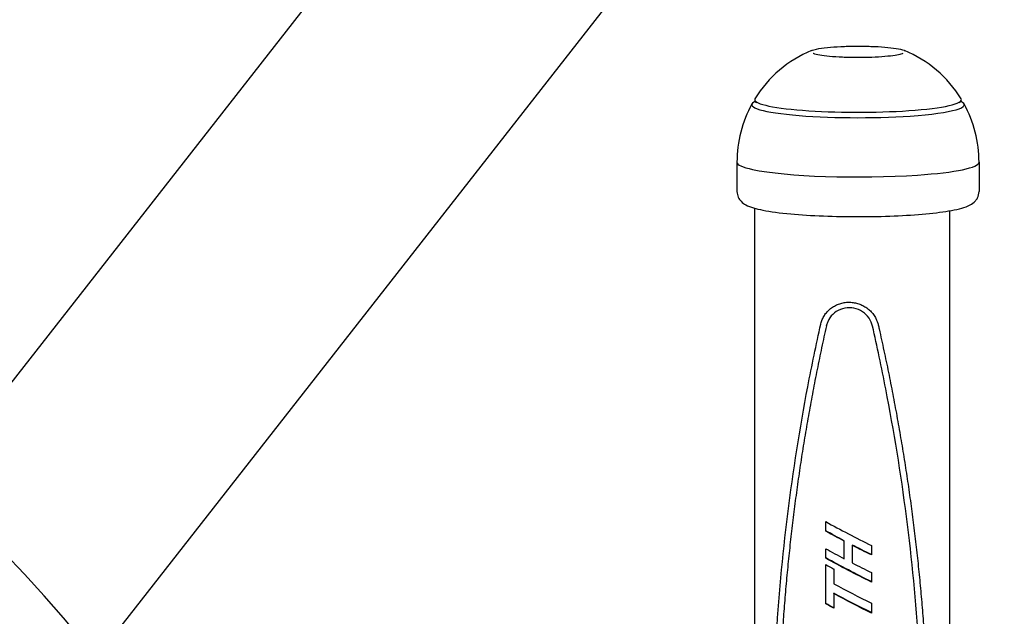
# Model space of a CAD drawing. Units: millimetres. Extents: x 251 to 1224, y 64 to 1912.
# Drawn here: x 926 to 1093, y 797 to 898 of the extents above; entities that cross this region are included whole.
import ezdxf

# ---------------------------------------------------------------- set-up
doc = ezdxf.new("R2010")
doc.units = ezdxf.units.MM
doc.layers.add('PV-181A', color=7, linetype='Continuous')

# ---------------------------------------------------------------- blocks, each defined once
blk = doc.blocks.new('*U2')
at = {"layer": 'PV-181A'}
for p, q in [((3683.79, -2280.89), (3530, -2477.45)), ((3576.19, -2353.36), (3502.19, -2447.95)), ((3638.51, -2393.56), (3638.51, -2398.52)), ((3679.51, -2393.56), (3679.51, -2398.52)), ((3641.51, -2589.09), (3641.51, -2401.35)), ((3674.54, -2589.39), (3674.54, -2401.78)), ((3653.68, -2421.2), (3653.69, -2421.14)), ((3653.55, -2456.05), (3653.55, -2454.43)), ((3653.56, -2455.98), (3653.56, -2454.44)), ((3653.55, -2456.05), (3653.56, -2455.98)), ((3656.67, -2457.74), (3656.69, -2457.67)), ((3656.67, -2460.71), (3656.67, -2457.74)), ((3656.69, -2460.64), (3656.69, -2457.67)), ((3653.55, -2460.64), (3653.55, -2459.02)), ((3653.56, -2460.57), (3653.56, -2459.03)), ((3658.04, -2458.45), (3658.05, -2458.39)), ((3658.04, -2458.45), (3658.04, -2461.42)), ((3661.28, -2458.46), (3661.28, -2460.08)), ((3653.55, -2460.64), (3653.56, -2460.57)), ((3656.67, -2460.71), (3656.69, -2460.64)), ((3653.56, -2468.36), (3653.56, -2461.72)), ((3653.57, -2468.3), (3653.57, -2461.72)), ((3654.9, -2462.45), (3654.9, -2464.95)), ((3661.28, -2463.05), (3661.28, -2464.67)), ((3654.9, -2466.62), (3654.91, -2466.56)), ((3654.9, -2466.62), (3654.9, -2469.1)), ((3653.56, -2468.36), (3653.57, -2468.3)), ((3661.28, -2468.24), (3661.28, -2469.92))]:
    blk.add_line(p, q, dxfattribs=at)
for start, end in [(112.572, 148.3395), (31.6605, 67.428), (151.1626, 180), (360, 28.8374)]:
    blk.add_arc((3659.01, -2393.56), 20.5, start, end, dxfattribs=at)
for centre, major_axis, ratio, start_param, end_param in [((3328.93, -2633.88), (256.25, 0), 0.984808, 0.303688, 2.837904), ((3659.01, -2382.96), (-17.5, 0), 0.121869, -0.075011, 2.085331), ((3659.01, -2382.96), (17.5, 0), 0.121869, -1.056262, 0.075011), ((3659.01, -2383.82), (-18, 0), 0.121869, -0.269067, 2.085331), ((3659.01, -2383.82), (18, 0), 0.121869, -1.056262, 0.269067), ((3659.01, -2393.56), (-20.5, 0), 0.121869, 0, 0.514535), ((3659.01, -2393.56), (20.5, 0), 0.121869, -1.056262, 0), ((3659.01, -2393.56), (20.5, 0), 0.121869, -2.627058, -1.056262), ((3657.29, -2422.27), (1.48, -3.59), 0.951909, -2.227921, -2.206012), ((3659.01, -2454.93), (17.47, -9.02), 0.108679, -1.832432, -1.384697), ((3659.01, -2459.52), (17.47, -9.03), 0.108636, -1.832382, -1.649039), ((3659.01, -2459.52), (17.47, -9), 0.108727, -1.570578, -1.384753), ((3659.01, -2462.23), (17.47, -9.09), 0.108393, -1.831458, -1.75188), ((3659.01, -2464.71), (17.47, -9.01), 0.108711, -1.752252, -1.384735)]:
    blk.add_ellipse(centre, major_axis=major_axis, ratio=ratio, start_param=start_param, end_param=end_param, dxfattribs=at)
at = {"layer": 'PV-181A', "extrusion": (0, 0, -1)}
for centre, major_axis, ratio, start_param, end_param in [((3454.83, -2437.55), (108.81, -253.48), 0.73703, -1.326237, -1.323677), ((3659.01, -2456.55), (17.47, -9.03), 0.108636, 1.649039, 1.832382), ((3659.01, -2456.55), (16.97, -8.77), 0.108636, 1.652115, 1.841091), ((3659.01, -2456.55), (17.47, -9), 0.108727, 1.384753, 1.570578), ((3659.01, -2456.55), (16.97, -8.75), 0.108727, 1.380905, 1.571331), ((3659.01, -2461.13), (17.47, -9.02), 0.108677, 1.384695, 1.832431), ((3659.01, -2461.13), (16.97, -8.76), 0.108677, 1.380846, 1.84114), ((3659.01, -2466.38), (17.47, -9.01), 0.108711, 1.384735, 1.752252), ((3659.01, -2466.38), (16.97, -8.75), 0.108711, 1.380886, 1.758443), ((3659.01, -2468.88), (17.47, -9.1), 0.108384, 1.751869, 1.831447), ((3659.01, -2468.88), (16.97, -8.84), 0.108384, 1.758993, 1.840136)]:
    blk.add_ellipse(centre, major_axis=major_axis, ratio=ratio, start_param=start_param, end_param=end_param, dxfattribs=at)
at = {"layer": 'PV-181A'}
for points, knots in [([(3651.15, -2374.63), (3651.37, -2374.54), (3651.64, -2374.46), (3652.47, -2374.29), (3653.09, -2374.2), (3654.5, -2374.05), (3655.27, -2374), (3656.9, -2373.92), (3657.76, -2373.9), (3659.5, -2373.89), (3660.37, -2373.9), (3662.04, -2373.96), (3662.84, -2374), (3664.28, -2374.12), (3664.93, -2374.2), (3666.03, -2374.37), (3666.47, -2374.47), (3666.83, -2374.61), (3666.86, -2374.62), (3666.88, -2374.63)], [0.285185, 0.285185, 0.285185, 0.285185, 0.521003, 0.521003, 0.872592, 0.872592, 1.199931, 1.199931, 1.523259, 1.523259, 1.845673, 1.845673, 2.168552, 2.168552, 2.494035, 2.494035, 2.830993, 2.830993, 2.856408, 2.856408, 2.856408, 2.856408]), ([(3666.61, -2375.12), (3666.61, -2375.12), (3666.6, -2375.13), (3666.54, -2375.16), (3666.43, -2375.21), (3666.04, -2375.33), (3665.7, -2375.4), (3664.81, -2375.54), (3664.22, -2375.61), (3662.89, -2375.72), (3662.14, -2375.77), (3660.54, -2375.83), (3659.7, -2375.84), (3658.02, -2375.84), (3657.18, -2375.82), (3655.6, -2375.75), (3654.86, -2375.7), (3653.54, -2375.58), (3652.97, -2375.51), (3652.08, -2375.35), (3651.74, -2375.26), (3651.49, -2375.16), (3651.44, -2375.14), (3651.42, -2375.12), (3651.42, -2375.12), (3651.42, -2375.12)], [3.297855, 3.297855, 3.297855, 3.297855, 3.353492, 3.353492, 3.530112, 3.530112, 3.795612, 3.795612, 4.100114, 4.100114, 4.414477, 4.414477, 4.731511, 4.731511, 5.049107, 5.049107, 5.365967, 5.365967, 5.679649, 5.679649, 5.980536, 5.980536, 6.096647, 6.096647, 6.126923, 6.126923, 6.126923, 6.126923]), ([(3641.73, -2383.49), (3641.73, -2383.49), (3641.73, -2383.49), (3641.74, -2383.48), (3641.77, -2383.35), (3641.74, -2383.3)], [6.1935065, 6.1935065, 6.1935065, 6.1935065, 6.1978896, 6.1978896, 6.3341644, 6.3341644, 6.3341644, 6.3341644]), ([(3676.28, -2383.3), (3676.27, -2383.33), (3676.26, -2383.4), (3676.28, -2383.47), (3676.29, -2383.49), (3676.29, -2383.49)], [3.0906136, 3.0906136, 3.0906136, 3.0906136, 3.1710624, 3.1710624, 3.2312715, 3.2312715, 3.2312715, 3.2312715]), ([(3638.51, -2398.52), (3638.51, -2398.86), (3638.6, -2399.2), (3638.86, -2399.77), (3639.04, -2400), (3639.48, -2400.46), (3639.74, -2400.63), (3640.83, -2401.22), (3641.72, -2401.44), (3644.19, -2401.93), (3645.79, -2402.14), (3649.31, -2402.46), (3651.18, -2402.58), (3655.08, -2402.74), (3657.12, -2402.78), (3661.17, -2402.77), (3663.2, -2402.73), (3667.04, -2402.57), (3668.86, -2402.45), (3672.16, -2402.14), (3673.61, -2401.95), (3676.14, -2401.49), (3677.11, -2401.26), (3678.29, -2400.63), (3678.58, -2400.45), (3679.01, -2399.98), (3679.14, -2399.81), (3679.4, -2399.3), (3679.51, -2398.92), (3679.51, -2398.52)], [0, 0, 0, 0, 0.054705, 0.054705, 0.117799, 0.117799, 0.219272, 0.219272, 0.553883, 0.553883, 0.921629, 0.921629, 1.252635, 1.252635, 1.577927, 1.577927, 1.90208, 1.90208, 2.227479, 2.227479, 2.558732, 2.558732, 2.919734, 2.919734, 3.030663, 3.030663, 3.078153, 3.078153, 3.141593, 3.141593, 3.141593, 3.141593]), ([(3652.72, -2420.91), (3652.75, -2420.79), (3652.78, -2420.67), (3652.86, -2420.43), (3652.91, -2420.31), (3653, -2420.08), (3653.06, -2419.97), (3653.18, -2419.74), (3653.24, -2419.63), (3653.38, -2419.41), (3653.45, -2419.31), (3653.6, -2419.1), (3653.69, -2419), (3653.86, -2418.8), (3653.95, -2418.71), (3654.15, -2418.53), (3654.25, -2418.44), (3654.45, -2418.27), (3654.56, -2418.19), (3654.78, -2418.05), (3654.89, -2417.98), (3655.12, -2417.85), (3655.24, -2417.79), (3655.48, -2417.68), (3655.6, -2417.63), (3655.85, -2417.54), (3655.97, -2417.5), (3656.22, -2417.43), (3656.35, -2417.4), (3656.6, -2417.35), (3656.73, -2417.32), (3656.98, -2417.29), (3657.11, -2417.28), (3657.37, -2417.27), (3657.5, -2417.27), (3657.75, -2417.28), (3657.88, -2417.28), (3658.13, -2417.31), (3658.26, -2417.33), (3658.51, -2417.37), (3658.64, -2417.4), (3658.89, -2417.46), (3659.01, -2417.5), (3659.25, -2417.58), (3659.38, -2417.62), (3659.61, -2417.72), (3659.73, -2417.78), (3659.96, -2417.89), (3660.08, -2417.96), (3660.3, -2418.09), (3660.41, -2418.17), (3660.62, -2418.32), (3660.73, -2418.4), (3660.93, -2418.57), (3661.03, -2418.66), (3661.22, -2418.85), (3661.31, -2418.95), (3661.48, -2419.15), (3661.56, -2419.25), (3661.72, -2419.47), (3661.79, -2419.58), (3661.92, -2419.8), (3661.99, -2419.91), (3662.13, -2420.2), (3662.21, -2420.38), (3662.34, -2420.74), (3662.39, -2420.93), (3662.43, -2421.12)], [0.010865, 0.010865, 0.010865, 0.010865, 0.049793, 0.049793, 0.089046, 0.089046, 0.128797, 0.128797, 0.169191, 0.169191, 0.210337, 0.210337, 0.252097, 0.252097, 0.293986, 0.293986, 0.335953, 0.335953, 0.377949, 0.377949, 0.419937, 0.419937, 0.461643, 0.461643, 0.502785, 0.502785, 0.543458, 0.543458, 0.583786, 0.583786, 0.623646, 0.623646, 0.663128, 0.663128, 0.702391, 0.702391, 0.741432, 0.741432, 0.780488, 0.780488, 0.819507, 0.819507, 0.858704, 0.858704, 0.898146, 0.898146, 0.937752, 0.937752, 0.977679, 0.977679, 1.018064, 1.018064, 1.058835, 1.058835, 1.099691, 1.099691, 1.140663, 1.140663, 1.181776, 1.181776, 1.223019, 1.223019, 1.263048, 1.263048, 1.32309, 1.32309, 1.383133, 1.383133, 1.383133, 1.383133]), ([(3661.46, -2421.31), (3661.41, -2421.08), (3661.34, -2420.86), (3661.05, -2420.17), (3660.74, -2419.73), (3660.03, -2419.03), (3659.58, -2418.73), (3658.59, -2418.32), (3658.06, -2418.22), (3657.05, -2418.21), (3656.51, -2418.3), (3655.53, -2418.69), (3655.09, -2418.98), (3654.39, -2419.66), (3654.08, -2420.09), (3653.8, -2420.76), (3653.74, -2420.95), (3653.69, -2421.14)], [1.29656, 1.29656, 1.29656, 1.29656, 1.362311, 1.362311, 1.513303, 1.513303, 1.664251, 1.664251, 1.8152, 1.8152, 1.967529, 1.967529, 2.119858, 2.119858, 2.271249, 2.271249, 2.329177, 2.329177, 2.329177, 2.329177]), ([(3652.72, -2572.54), (3651.94, -2568.97), (3651.2, -2565.33), (3649.16, -2554.39), (3648.02, -2546.96), (3646.22, -2532.03), (3645.56, -2524.54), (3644.92, -2513.54), (3644.76, -2509.92), (3644.56, -2502.79), (3644.51, -2499.29), (3644.51, -2492.47), (3644.56, -2488.99), (3644.76, -2481.95), (3644.92, -2478.38), (3645.56, -2467.62), (3646.22, -2460.34), (3648.02, -2445.85), (3649.16, -2438.64), (3651.19, -2428), (3651.92, -2424.45), (3652.71, -2420.96)], [1.009304, 1.009304, 1.009304, 1.009304, 2.063995, 2.063995, 4.12799, 4.12799, 6.191986, 6.191986, 7.223983, 7.223983, 8.255981, 8.255981, 9.287218, 9.287218, 10.318454, 10.318454, 12.380928, 12.380928, 14.443402, 14.443402, 15.496622, 15.496622, 15.496622, 15.496622]), ([(3653.66, -2421.28), (3653.38, -2422.51), (3653.11, -2423.74), (3652.59, -2426.2), (3652.34, -2427.43), (3651.84, -2429.89), (3651.6, -2431.12), (3651.13, -2433.59), (3650.91, -2434.82), (3650.47, -2437.29), (3650.25, -2438.53), (3649.84, -2441), (3649.64, -2442.24), (3649.26, -2444.71), (3649.08, -2445.95), (3648.72, -2448.43), (3648.55, -2449.67), (3648.22, -2452.15), (3648.06, -2453.4), (3647.76, -2455.88), (3647.62, -2457.13), (3647.35, -2459.62), (3647.22, -2460.87), (3646.97, -2463.37), (3646.86, -2464.62), (3646.64, -2467.12), (3646.54, -2468.37), (3646.35, -2470.88), (3646.26, -2472.13), (3646.1, -2474.65), (3646.02, -2475.91), (3645.88, -2478.42), (3645.82, -2479.69), (3645.71, -2482.21), (3645.67, -2483.47), (3645.59, -2486.01), (3645.55, -2487.27), (3645.5, -2489.81), (3645.48, -2491.08), (3645.45, -2493.62), (3645.44, -2494.89), (3645.44, -2497.44), (3645.45, -2498.71), (3645.48, -2501.26), (3645.5, -2502.53), (3645.55, -2505.09), (3645.59, -2506.36), (3645.67, -2508.92), (3645.72, -2510.19), (3645.83, -2512.75), (3645.89, -2514.03), (3646.02, -2516.58), (3646.1, -2517.86), (3646.26, -2520.42), (3646.35, -2521.7), (3646.54, -2524.25), (3646.64, -2525.53), (3646.86, -2528.08), (3646.98, -2529.36), (3647.22, -2531.91), (3647.35, -2533.19), (3647.63, -2535.74), (3647.77, -2537.01), (3648.07, -2539.56), (3648.23, -2540.83), (3648.56, -2543.38), (3648.73, -2544.65), (3649.06, -2547.03), (3649.22, -2548.15), (3649.53, -2550.23), (3649.68, -2551.2), (3650.11, -2553.87), (3650.39, -2555.56), (3650.9, -2558.53), (3651.13, -2559.8), (3651.54, -2562.01), (3651.72, -2562.96), (3652.18, -2565.34), (3652.47, -2566.76), (3653.06, -2569.59), (3653.36, -2571.01), (3653.67, -2572.42)], [0, 0, 0, 0, 0.384562, 0.384562, 0.769124, 0.769124, 1.153686, 1.153686, 1.538247, 1.538247, 1.922809, 1.922809, 2.307371, 2.307371, 2.691933, 2.691933, 3.076495, 3.076495, 3.461057, 3.461057, 3.845618, 3.845618, 4.23018, 4.23018, 4.614742, 4.614742, 4.999304, 4.999304, 5.383866, 5.383866, 5.768428, 5.768428, 6.152989, 6.152989, 6.537551, 6.537551, 6.922113, 6.922113, 7.306675, 7.306675, 7.691237, 7.691237, 8.075799, 8.075799, 8.46036, 8.46036, 8.844922, 8.844922, 9.229484, 9.229484, 9.614046, 9.614046, 9.998608, 9.998608, 10.38317, 10.38317, 10.767731, 10.767731, 11.152293, 11.152293, 11.536855, 11.536855, 11.921417, 11.921417, 12.305979, 12.305979, 12.690541, 12.690541, 13.027032, 13.027032, 13.321462, 13.321462, 13.836715, 13.836715, 14.223155, 14.223155, 14.512984, 14.512984, 14.947729, 14.947729, 15.382473, 15.382473, 15.382473, 15.382473]), ([(3662.59, -2421.8), (3662.86, -2423.02), (3663.13, -2424.25), (3663.66, -2426.71), (3663.92, -2427.93), (3664.42, -2430.39), (3664.66, -2431.62), (3665.13, -2434.08), (3665.36, -2435.31), (3665.81, -2437.77), (3666.02, -2439), (3666.44, -2441.46), (3666.65, -2442.7), (3667.04, -2445.16), (3667.23, -2446.4), (3667.59, -2448.86), (3667.77, -2450.1), (3668.11, -2452.57), (3668.27, -2453.81), (3668.58, -2456.28), (3668.73, -2457.52), (3669.01, -2460), (3669.14, -2461.24), (3669.4, -2463.72), (3669.52, -2464.96), (3669.75, -2467.44), (3669.85, -2468.69), (3670.05, -2471.18), (3670.14, -2472.43), (3670.32, -2474.92), (3670.39, -2476.17), (3670.54, -2478.68), (3670.6, -2479.93), (3670.72, -2482.44), (3670.77, -2483.69), (3670.85, -2486.21), (3670.89, -2487.47), (3670.95, -2489.99), (3670.97, -2491.25), (3671, -2493.78), (3671, -2495.04), (3671, -2497.57), (3671, -2498.84), (3670.97, -2501.37), (3670.95, -2502.64), (3670.89, -2505.18), (3670.85, -2506.45), (3670.77, -2508.99), (3670.72, -2510.26), (3670.6, -2512.8), (3670.54, -2514.07), (3670.39, -2516.61), (3670.31, -2517.88), (3670.14, -2520.42), (3670.05, -2521.69), (3669.85, -2524.23), (3669.74, -2525.5), (3669.52, -2528.04), (3669.4, -2529.31), (3669.14, -2531.85), (3669.01, -2533.12), (3668.72, -2535.65), (3668.58, -2536.92), (3668.27, -2539.45), (3668.1, -2540.71), (3667.77, -2543.24), (3667.59, -2544.5), (3667.25, -2546.87), (3667.08, -2547.97), (3666.77, -2550.04), (3666.61, -2551), (3666.32, -2552.8), (3666.18, -2553.65), (3665.79, -2555.96), (3665.53, -2557.43), (3665.05, -2560), (3664.85, -2561.11), (3664.48, -2563.03), (3664.31, -2563.85), (3663.9, -2565.91), (3663.65, -2567.15), (3663.13, -2569.61), (3662.86, -2570.84), (3662.59, -2572.07)], [0, 0, 0, 0, 0.382544, 0.382544, 0.765088, 0.765088, 1.147632, 1.147632, 1.530176, 1.530176, 1.91272, 1.91272, 2.295264, 2.295264, 2.677808, 2.677808, 3.060352, 3.060352, 3.442896, 3.442896, 3.82544, 3.82544, 4.207984, 4.207984, 4.590529, 4.590529, 4.973073, 4.973073, 5.355617, 5.355617, 5.738161, 5.738161, 6.120705, 6.120705, 6.503249, 6.503249, 6.885793, 6.885793, 7.268337, 7.268337, 7.650881, 7.650881, 8.033425, 8.033425, 8.415969, 8.415969, 8.798513, 8.798513, 9.181057, 9.181057, 9.563601, 9.563601, 9.946145, 9.946145, 10.328689, 10.328689, 10.711233, 10.711233, 11.093777, 11.093777, 11.476321, 11.476321, 11.858865, 11.858865, 12.241409, 12.241409, 12.623953, 12.623953, 12.958679, 12.958679, 13.251565, 13.251565, 13.507839, 13.507839, 13.95632, 13.95632, 14.29268, 14.29268, 14.544951, 14.544951, 14.923356, 14.923356, 15.301762, 15.301762, 15.301762, 15.301762]), ([(3662.6, -2567.26), (3662.99, -2565.42), (3663.36, -2563.56), (3665.09, -2554.52), (3666.27, -2547.14), (3668.16, -2532.31), (3668.86, -2524.87), (3669.77, -2510.3), (3669.98, -2503.17), (3669.98, -2489.59), (3669.77, -2482.51), (3668.86, -2468.13), (3668.15, -2460.83), (3666.27, -2446.28), (3665.09, -2439.04), (3663.35, -2430.13), (3662.98, -2428.31), (3662.6, -2426.5)], [1.515461, 1.515461, 1.515461, 1.515461, 2.051878, 2.051878, 4.103757, 4.103757, 6.155635, 6.155635, 8.207514, 8.207514, 10.260911, 10.260911, 12.314309, 12.314309, 14.367706, 14.367706, 14.899579, 14.899579, 14.899579, 14.899579])]:
    blk.add_open_spline(points, degree=3, knots=knots, dxfattribs=at)
for points in [[(3652.71, -2420.96), (3652.71, -2420.94), (3652.72, -2420.91), (3652.72, -2420.89)], [(3662.6, -2426.5), (3662.23, -2424.76), (3661.85, -2423.02), (3661.46, -2421.31)]]:
    blk.add_open_spline(points, degree=3, dxfattribs=at)

msp = doc.modelspace()

# ---------------------------------------------------------------- block references
at = {"layer": 'PV-181A'}
msp.add_blockref('*U2', (-2591.06, 3267.08), dxfattribs=at)

doc.saveas('drawing.dxf')
